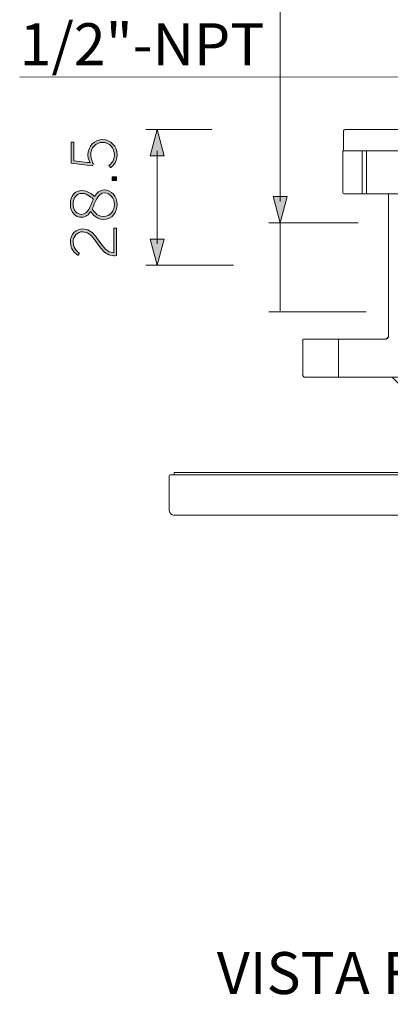
# Model space of a CAD drawing. Units: inches. Extents: x 9.4 to 21.6, y -16.6 to -5.7.
# Drawn here: x 14.7 to 16, y -10.9 to -7.5 of the extents above; entities that cross this region are included whole.
import ezdxf

# ---------------------------------------------------------------- set-up
doc = ezdxf.new("R2010")
doc.units = ezdxf.units.IN
doc.header["$MEASUREMENT"] = 0
doc.layers.add('Layer 1', color=7, linetype='Continuous')

msp = doc.modelspace()

# ---------------------------------------------------------------- hatches: boundary and pattern name
at = {"layer": 'Layer 1'}
h = msp.add_hatch(color=7, dxfattribs=at)
h.dxf.hatch_style = 2
h.paths.add_polyline_path([(15.1947, -7.9486), (15.1705, -7.8585), (15.1464, -7.9486)])
h = msp.add_hatch(color=7, dxfattribs=at)
h.dxf.hatch_style = 2
edge = h.paths.add_edge_path()
edge.add_spline(control_points=[(15.0048, -7.9815), (15.0048, -7.9815), (15.0239, -7.9709), (15.0239, -7.9456), (15.0239, -7.9215), (15.0066, -7.9027), (14.9834, -7.9027), (14.9599, -7.9027), (14.9424, -7.9215), (14.9424, -7.9456), (14.9424, -7.9634), (14.9517, -7.9758), (14.9517, -7.9758), (14.9517, -7.9758), (14.9492, -7.9829), (14.9492, -7.9829), (14.9492, -7.9829), (14.8755, -7.974), (14.8755, -7.974), (14.8755, -7.974), (14.8755, -7.902), (14.8755, -7.902), (14.8755, -7.902), (14.8844, -7.902), (14.8844, -7.902), (14.8844, -7.902), (14.8844, -7.9656), (14.8844, -7.9656), (14.8844, -7.9656), (14.9307, -7.9711), (14.9307, -7.9711), (14.9366, -7.9718), (14.9402, -7.9727), (14.9402, -7.9727), (14.9402, -7.9727), (14.9402, -7.9722), (14.9402, -7.9722), (14.9402, -7.9722), (14.9331, -7.9614), (14.9331, -7.9456), (14.9331, -7.916), (14.9555, -7.8927), (14.9834, -7.8927), (15.0113, -7.8927), (15.0332, -7.9164), (15.0332, -7.9456), (15.0332, -7.9758), (15.0108, -7.9893), (15.0108, -7.9893), (15.0108, -7.9893), (15.0048, -7.9815), (15.0048, -7.9815)], knot_values=[0, 0, 0, 0, 1, 1, 1, 2, 2, 2, 3, 3, 3, 4, 4, 4, 5, 5, 5, 6, 6, 6, 7, 7, 7, 8, 8, 8, 9, 9, 9, 10, 10, 10, 11, 11, 11, 12, 12, 12, 13, 13, 13, 14, 14, 14, 15, 15, 15, 16, 16, 16, 17, 17, 17, 17], degree=3, periodic=0)
h = msp.add_hatch(color=7, dxfattribs=at)
h.dxf.hatch_style = 2
h.paths.add_polyline_path([(15.0166, -8.0203), (15.0305, -8.0203), (15.0305, -8.0338), (15.0166, -8.0338)])
at = {"layer": 'Layer 1', "true_color": 0x231f20}
h = msp.add_hatch(color=250, dxfattribs=at)
h.dxf.hatch_style = 2
edge = h.paths.add_edge_path()
edge.add_spline(control_points=[(14.9424, -8.1393), (14.9353, -8.1511), (14.9258, -8.1595), (14.9107, -8.1595), (14.8912, -8.1595), (14.8728, -8.144), (14.8728, -8.1139), (14.8728, -8.0851), (14.889, -8.0678), (14.912, -8.0678), (14.936, -8.0678), (14.9543, -8.0871), (14.9559, -8.0886), (14.9632, -8.0755), (14.9729, -8.0658), (14.9891, -8.0658), (15.0135, -8.0658), (15.0332, -8.0877), (15.0332, -8.1156), (15.0332, -8.1413), (15.0168, -8.167), (14.9862, -8.167), (14.9579, -8.167), (14.9424, -8.1393), (14.9424, -8.1393)], knot_values=[0, 0, 0, 0, 0.035278, 0.035278, 0.035278, 0.070556, 0.070556, 0.070556, 0.105833, 0.105833, 0.105833, 0.141111, 0.141111, 0.141111, 0.176389, 0.176389, 0.176389, 0.211667, 0.211667, 0.211667, 0.246944, 0.246944, 0.246944, 0.282222, 0.282222, 0.282222, 0.282222], degree=3, periodic=0)
edge.add_line((14.9424, -8.1393), (14.9424, -8.1393))
edge = h.paths.add_edge_path()
edge.add_spline(control_points=[(14.9515, -8.0975), (14.949, -8.0948), (14.9331, -8.0777), (14.912, -8.0777), (14.8936, -8.0777), (14.8821, -8.0928), (14.8821, -8.1139), (14.8821, -8.1362), (14.895, -8.1495), (14.9107, -8.1495), (14.9337, -8.1495), (14.9404, -8.1212), (14.9515, -8.0975)], knot_values=[0, 0, 0, 0, 0.035278, 0.035278, 0.035278, 0.070556, 0.070556, 0.070556, 0.105833, 0.105833, 0.105833, 0.141111, 0.141111, 0.141111, 0.141111], degree=3, periodic=0)
edge.add_line((14.9515, -8.0975), (14.9515, -8.0975))
edge = h.paths.add_edge_path()
edge.add_spline(control_points=[(14.9475, -8.1303), (14.949, -8.1334), (14.9625, -8.1571), (14.9862, -8.1571), (15.0099, -8.1571), (15.0239, -8.1365), (15.0239, -8.1156), (15.0239, -8.0959), (15.0097, -8.0758), (14.9893, -8.0758), (14.9661, -8.0758), (14.9592, -8.1061), (14.9475, -8.1303)], knot_values=[0, 0, 0, 0, 0.035278, 0.035278, 0.035278, 0.070556, 0.070556, 0.070556, 0.105833, 0.105833, 0.105833, 0.141111, 0.141111, 0.141111, 0.141111], degree=3, periodic=0)
edge.add_line((14.9475, -8.1303), (14.9475, -8.1303))
at = {"layer": 'Layer 1'}
h = msp.add_hatch(color=7, dxfattribs=at)
h.dxf.hatch_style = 2
h.paths.add_polyline_path([(15.5682, -8.0886), (15.5923, -8.1786), (15.6165, -8.0886)])
at = {"layer": 'Layer 1', "true_color": 0x231f20}
h = msp.add_hatch(color=250, dxfattribs=at)
h.dxf.hatch_style = 2
edge = h.paths.add_edge_path()
edge.add_spline(control_points=[(15.0223, -8.2918), (14.9685, -8.2918), (14.9623, -8.2092), (14.9153, -8.2092), (14.8968, -8.2092), (14.8822, -8.2229), (14.8822, -8.2453), (14.8822, -8.2701), (14.9043, -8.2829), (14.9043, -8.2829), (14.9043, -8.2829), (14.8994, -8.29), (14.8994, -8.29), (14.8994, -8.29), (14.8728, -8.2761), (14.8728, -8.2451), (14.8728, -8.2145), (14.8932, -8.1992), (14.9153, -8.1992), (14.9683, -8.1992), (14.9749, -8.2816), (15.0217, -8.2816), (15.0217, -8.2816), (15.0217, -8.1968), (15.0217, -8.1968), (15.0217, -8.1968), (15.0305, -8.1968), (15.0305, -8.1968), (15.0305, -8.1968), (15.0305, -8.2911), (15.0305, -8.2911), (15.0277, -8.2916), (15.025, -8.2918), (15.0223, -8.2918)], knot_values=[0, 0, 0, 0, 0.035278, 0.035278, 0.035278, 0.070556, 0.070556, 0.070556, 0.105833, 0.105833, 0.105833, 0.141111, 0.141111, 0.141111, 0.176389, 0.176389, 0.176389, 0.211667, 0.211667, 0.211667, 0.246944, 0.246944, 0.246944, 0.282222, 0.282222, 0.282222, 0.3175, 0.3175, 0.3175, 0.352778, 0.352778, 0.352778, 0.388056, 0.388056, 0.388056, 0.388056], degree=3, periodic=0)
edge.add_line((15.0223, -8.2918), (15.0223, -8.2918))
at = {"layer": 'Layer 1'}
h = msp.add_hatch(color=7, dxfattribs=at)
h.dxf.hatch_style = 2
h.paths.add_polyline_path([(15.1947, -8.2341), (15.1705, -8.3242), (15.1464, -8.2341)])

# ---------------------------------------------------------------- linework, layer by layer
at = {"layer": 'Layer 1', "color": 7, "lineweight": 0}
for points in [[(15.5924, -6.4618), (15.5924, -8.105)], [(16.3099, -7.678), (14.6988, -7.6785)], [(15.3578, -7.8585), (15.1316, -7.8585)], [(15.1947, -7.9486), (15.1705, -7.8585), (15.1464, -7.9486), (15.1947, -7.9486)], [(15.8102, -7.8634), (15.8102, -7.9288)], [(15.8152, -7.8586), (17.3871, -7.8586)], [(15.1705, -8.2505), (15.1705, -7.9321)], [(15.8073, -7.9321), (17.3948, -7.9321)], [(15.8743, -7.932), (15.8743, -8.0758)], [(15.8888, -7.932), (15.8888, -8.0758)], [(15.0166, -8.0203), (15.0305, -8.0203), (15.0305, -8.0338), (15.0166, -8.0338), (15.0166, -8.0203)], [(15.5682, -8.0886), (15.5923, -8.1786), (15.6165, -8.0886), (15.5682, -8.0886)], [(16.2204, -8.0791), (15.8109, -8.0791)], [(15.8743, -8.0762), (15.8743, -8.0758)], [(15.8758, -8.0791), (15.8755, -8.079)], [(15.8888, -8.0762), (15.8888, -8.0758)], [(15.8903, -8.0791), (15.89, -8.079), (15.8897, -8.0788)], [(15.9638, -8.0791), (15.9638, -8.5693)], [(15.8603, -8.1787), (15.5535, -8.1787)], [(15.5924, -8.4806), (15.5924, -8.1786)], [(15.1947, -8.2341), (15.1705, -8.3242), (15.1464, -8.2341), (15.1947, -8.2341)], [(15.4326, -8.3241), (15.1317, -8.3241)], [(15.888, -8.4843), (15.5535, -8.4843)], [(15.9557, -8.5775), (15.673, -8.5775)], [(15.7923, -8.7082), (15.7923, -8.5775)], [(15.6697, -8.7), (15.6697, -8.5807)], [(15.6778, -8.7082), (17.5242, -8.7082)], [(15.2122, -9.0464), (15.2122, -9.1657)], [(15.2154, -9.0432), (17.9866, -9.0432)], [(17.9735, -9.035), (15.2285, -9.035)], [(15.2286, -9.035), (15.2286, -9.0431)], [(17.9736, -9.182), (15.2285, -9.182)]]:
    msp.add_lwpolyline(points, dxfattribs=at)
for points, knots in [([(17.5325, -8.7001), (17.5325, -8.7001), (17.5325, -8.5808), (17.5325, -8.5808), (17.5325, -8.5808), (17.5325, -8.5806), (17.5325, -8.5806), (17.5325, -8.5789), (17.5309, -8.5775), (17.5291, -8.5775), (17.5291, -8.5775), (17.4099, -8.5775), (17.4099, -8.5775), (17.4099, -8.5775), (17.2466, -8.5775), (17.2466, -8.5775), (17.2466, -8.5775), (17.2384, -8.5693), (17.2384, -8.5693), (17.2384, -8.5693), (17.2384, -8.0791), (17.2384, -8.0791), (17.2384, -8.0791), (17.312, -8.0791), (17.312, -8.0791), (17.312, -8.0791), (17.3122, -8.0791), (17.3122, -8.0791), (17.3122, -8.0791), (17.3263, -8.0791), (17.3263, -8.0791), (17.3263, -8.0791), (17.3268, -8.0791), (17.3268, -8.0791), (17.3268, -8.0791), (17.3915, -8.0791), (17.3915, -8.0791), (17.3933, -8.0791), (17.3948, -8.0776), (17.3948, -8.0758), (17.3948, -8.0758), (17.3948, -7.932), (17.3948, -7.932), (17.3948, -7.932), (17.3888, -7.932), (17.3888, -7.932), (17.3906, -7.932), (17.3917, -7.9307), (17.3919, -7.9289), (17.3919, -7.9289), (17.3919, -7.9287), (17.3919, -7.9287), (17.3919, -7.9287), (17.3919, -7.8635), (17.3919, -7.8635), (17.3919, -7.8606), (17.3898, -7.8584), (17.3871, -7.8584), (17.3871, -7.8584), (17.3871, -7.8586), (17.3871, -7.8586), (17.3871, -7.8586), (17.1487, -7.8586), (17.1487, -7.8586), (17.1487, -7.8586), (17.1489, -7.8584), (17.1489, -7.8584), (17.1487, -7.8584), (17.1484, -7.8584), (17.1482, -7.8586), (17.1482, -7.8586), (17.0968, -7.8586), (17.0968, -7.8586), (17.0968, -7.8586), (17.097, -7.8584), (17.097, -7.8584), (17.0968, -7.8584), (17.0966, -7.8584), (17.0963, -7.8586), (17.0963, -7.8586), (17.0345, -7.8586), (17.0345, -7.8586), (17.0345, -7.8586), (16.1676, -7.8586), (16.1676, -7.8586), (16.1676, -7.8586), (16.1062, -7.8586), (16.1062, -7.8586), (16.106, -7.8584), (16.1055, -7.8584), (16.1053, -7.8584), (16.1053, -7.8584), (16.1055, -7.8586), (16.1055, -7.8586), (16.1055, -7.8586), (16.0541, -7.8586), (16.0541, -7.8586), (16.0539, -7.8584), (16.0535, -7.8584), (16.0532, -7.8584), (16.0532, -7.8584), (16.0535, -7.8586), (16.0535, -7.8586), (16.0535, -7.8586), (15.8153, -7.8586), (15.8153, -7.8586), (15.8153, -7.8586), (15.815, -7.8584), (15.815, -7.8584), (15.8124, -7.8584), (15.8101, -7.8606), (15.8101, -7.8635), (15.8101, -7.8635), (15.8101, -7.9287), (15.8101, -7.9287), (15.8101, -7.9287), (15.8101, -7.9289), (15.8101, -7.9289), (15.8101, -7.9307), (15.8117, -7.932), (15.8134, -7.932), (15.8134, -7.932), (15.8072, -7.932), (15.8072, -7.932), (15.8072, -7.932), (15.8072, -8.0758), (15.8072, -8.0758), (15.8072, -8.0776), (15.8088, -8.0791), (15.8106, -8.0791), (15.8106, -8.0791), (15.8108, -8.0791), (15.8108, -8.0791), (15.8108, -8.0791), (15.8755, -8.0791), (15.8755, -8.0791), (15.8755, -8.0791), (15.8758, -8.0791), (15.8758, -8.0791), (15.8758, -8.0791), (15.8897, -8.0791), (15.8897, -8.0791), (15.8897, -8.0791), (15.8899, -8.0791), (15.8899, -8.0791), (15.8899, -8.0791), (15.8904, -8.0791), (15.8904, -8.0791), (15.8904, -8.0791), (15.964, -8.0791), (15.964, -8.0791), (15.964, -8.0791), (15.964, -8.5693), (15.964, -8.5693), (15.964, -8.5693), (15.9557, -8.5775), (15.9557, -8.5775), (15.9557, -8.5775), (15.7922, -8.5775), (15.7922, -8.5775), (15.7922, -8.5775), (15.673, -8.5775), (15.673, -8.5775), (15.6712, -8.5775), (15.6696, -8.5789), (15.6696, -8.5806), (15.6696, -8.5806), (15.6699, -8.5806), (15.6699, -8.5806), (15.6699, -8.5806), (15.6699, -8.7001), (15.6699, -8.7001), (15.6699, -8.7001), (15.6696, -8.7001), (15.6696, -8.7001), (15.6696, -8.7045), (15.6734, -8.7083), (15.6778, -8.7083), (15.6778, -8.7083), (15.7922, -8.7083), (15.7922, -8.7083), (15.7922, -8.7083), (15.977, -8.7083), (15.977, -8.7083), (15.977, -8.7083), (16.0096, -8.7409), (16.0096, -8.7409), (16.0096, -8.7409), (16.0096, -9.0349), (16.0096, -9.0349), (16.0096, -9.0349), (15.2286, -9.0349), (15.2286, -9.0349), (15.2286, -9.0349), (15.2286, -9.0431), (15.2286, -9.0431), (15.2286, -9.0431), (15.2155, -9.0431), (15.2155, -9.0431), (15.2155, -9.0431), (15.2153, -9.0431), (15.2153, -9.0431), (15.2136, -9.0433), (15.2122, -9.0447), (15.2122, -9.0464), (15.2122, -9.0464), (15.2122, -9.1657), (15.2122, -9.1657), (15.2122, -9.1657), (15.2122, -9.1661), (15.2122, -9.1661), (15.2124, -9.1748), (15.2193, -9.1819), (15.2282, -9.1821), (15.2282, -9.1821), (15.2284, -9.1821), (15.2284, -9.1821), (15.2284, -9.1821), (16.2562, -9.1821), (16.2562, -9.1821), (16.2562, -9.1821), (16.2562, -9.7538), (16.2562, -9.7538), (16.2562, -9.7538), (16.2565, -9.7538), (16.2565, -9.7538), (16.2565, -9.7538), (16.2596, -9.7571), (16.2596, -9.7571), (16.2596, -9.7571), (16.2596, -9.7735), (16.2596, -9.7735), (16.2596, -9.7735), (16.3134, -9.7735), (16.3134, -9.7735), (16.3134, -9.7735), (16.3134, -9.7784), (16.3134, -9.7784), (16.3134, -9.7784), (16.299, -9.7784), (16.299, -9.7784), (16.299, -9.7784), (16.3001, -9.7848), (16.3001, -9.7848), (16.3001, -9.7848), (16.205, -9.7848), (16.205, -9.7848), (16.205, -9.7848), (16.2048, -9.785), (16.2048, -9.785), (16.2048, -9.785), (16.0331, -10.2482), (16.0331, -10.2482), (16.0331, -10.2482), (16.0331, -10.2485), (16.0331, -10.2485), (16.0313, -10.2535), (16.0349, -10.2589), (16.0402, -10.2593), (16.0402, -10.2593), (16.0404, -10.2593), (16.0404, -10.2593), (16.0404, -10.2593), (16.0404, -10.2591), (16.0404, -10.2591), (16.2272, -10.2664), (16.414, -10.2706), (16.6011, -10.2715), (16.6011, -10.2715), (16.6013, -10.2715), (16.6013, -10.2715), (16.7881, -10.2706), (16.9749, -10.2666), (17.1617, -10.2591), (17.1617, -10.2591), (17.1622, -10.2593), (17.1622, -10.2593), (17.1675, -10.2587), (17.1708, -10.2533), (17.169, -10.2482), (17.169, -10.2482), (16.9973, -9.785), (16.9973, -9.785), (16.9973, -9.785), (16.9973, -9.7848), (16.9973, -9.7848), (16.9973, -9.7848), (16.8995, -9.7848), (16.8995, -9.7848), (16.8995, -9.7848), (16.8995, -9.7784), (16.8995, -9.7784), (16.8995, -9.7784), (16.8849, -9.7784), (16.8849, -9.7784), (16.8849, -9.7784), (16.8841, -9.7735), (16.8841, -9.7735), (16.8841, -9.7735), (16.9425, -9.7735), (16.9425, -9.7735), (16.9425, -9.7735), (16.9425, -9.7571), (16.9425, -9.7571), (16.9425, -9.7571), (16.9459, -9.754), (16.9459, -9.754), (16.9459, -9.754), (16.9459, -9.7538), (16.9459, -9.7538), (16.9459, -9.7538), (16.9459, -9.1821), (16.9459, -9.1821), (16.9459, -9.1821), (17.9737, -9.1821), (17.9737, -9.1821), (17.9737, -9.1821), (17.9741, -9.1821), (17.9741, -9.1821), (17.9828, -9.1819), (17.9896, -9.1748), (17.9899, -9.1661), (17.9899, -9.1661), (17.9899, -9.1657), (17.9899, -9.1657), (17.9899, -9.1657), (17.9899, -9.0464), (17.9899, -9.0464), (17.9899, -9.0464), (17.9899, -9.0462), (17.9899, -9.0462), (17.9899, -9.0445), (17.9885, -9.0431), (17.9868, -9.0431), (17.9868, -9.0431), (17.9737, -9.0431), (17.9737, -9.0431), (17.9737, -9.0431), (17.9737, -9.0349), (17.9737, -9.0349), (17.9737, -9.0349), (17.9735, -9.0349), (17.9735, -9.0349), (17.9735, -9.0349), (17.1925, -9.0349), (17.1925, -9.0349), (17.1925, -9.0349), (17.1925, -8.7409), (17.1925, -8.7409), (17.1925, -8.7409), (17.1925, -8.7082), (17.1925, -8.7082), (17.1925, -8.7082), (17.5243, -8.708), (17.5243, -8.708), (17.5287, -8.708), (17.5325, -8.7045), (17.5325, -8.7001)], [0, 0, 0, 0, 1, 1, 1, 2, 2, 2, 3, 3, 3, 4, 4, 4, 5, 5, 5, 6, 6, 6, 7, 7, 7, 8, 8, 8, 9, 9, 9, 10, 10, 10, 11, 11, 11, 12, 12, 12, 13, 13, 13, 14, 14, 14, 15, 15, 15, 16, 16, 16, 17, 17, 17, 18, 18, 18, 19, 19, 19, 20, 20, 20, 21, 21, 21, 22, 22, 22, 23, 23, 23, 24, 24, 24, 25, 25, 25, 26, 26, 26, 27, 27, 27, 28, 28, 28, 29, 29, 29, 30, 30, 30, 31, 31, 31, 32, 32, 32, 33, 33, 33, 34, 34, 34, 35, 35, 35, 36, 36, 36, 37, 37, 37, 38, 38, 38, 39, 39, 39, 40, 40, 40, 41, 41, 41, 42, 42, 42, 43, 43, 43, 44, 44, 44, 45, 45, 45, 46, 46, 46, 47, 47, 47, 48, 48, 48, 49, 49, 49, 50, 50, 50, 51, 51, 51, 52, 52, 52, 53, 53, 53, 54, 54, 54, 55, 55, 55, 56, 56, 56, 57, 57, 57, 58, 58, 58, 59, 59, 59, 60, 60, 60, 61, 61, 61, 62, 62, 62, 63, 63, 63, 64, 64, 64, 65, 65, 65, 66, 66, 66, 67, 67, 67, 68, 68, 68, 69, 69, 69, 70, 70, 70, 71, 71, 71, 72, 72, 72, 73, 73, 73, 74, 74, 74, 75, 75, 75, 76, 76, 76, 77, 77, 77, 78, 78, 78, 79, 79, 79, 80, 80, 80, 81, 81, 81, 82, 82, 82, 83, 83, 83, 84, 84, 84, 85, 85, 85, 86, 86, 86, 87, 87, 87, 88, 88, 88, 89, 89, 89, 90, 90, 90, 91, 91, 91, 92, 92, 92, 93, 93, 93, 94, 94, 94, 95, 95, 95, 96, 96, 96, 97, 97, 97, 98, 98, 98, 99, 99, 99, 100, 100, 100, 101, 101, 101, 102, 102, 102, 103, 103, 103, 104, 104, 104, 105, 105, 105, 106, 106, 106, 107, 107, 107, 108, 108, 108, 109, 109, 109, 110, 110, 110, 111, 111, 111, 112, 112, 112, 113, 113, 113, 114, 114, 114, 115, 115, 115, 116, 116, 116, 117, 117, 117, 118, 118, 118, 119, 119, 119, 119]), ([(15.0048, -7.9815), (15.0048, -7.9815), (15.0239, -7.9709), (15.0239, -7.9456), (15.0239, -7.9215), (15.0066, -7.9027), (14.9834, -7.9027), (14.9599, -7.9027), (14.9424, -7.9215), (14.9424, -7.9456), (14.9424, -7.9634), (14.9517, -7.9758), (14.9517, -7.9758), (14.9517, -7.9758), (14.9492, -7.9829), (14.9492, -7.9829), (14.9492, -7.9829), (14.8755, -7.974), (14.8755, -7.974), (14.8755, -7.974), (14.8755, -7.902), (14.8755, -7.902), (14.8755, -7.902), (14.8844, -7.902), (14.8844, -7.902), (14.8844, -7.902), (14.8844, -7.9656), (14.8844, -7.9656), (14.8844, -7.9656), (14.9307, -7.9711), (14.9307, -7.9711), (14.9366, -7.9718), (14.9402, -7.9727), (14.9402, -7.9727), (14.9402, -7.9727), (14.9402, -7.9722), (14.9402, -7.9722), (14.9402, -7.9722), (14.9331, -7.9614), (14.9331, -7.9456), (14.9331, -7.916), (14.9555, -7.8927), (14.9834, -7.8927), (15.0113, -7.8927), (15.0332, -7.9164), (15.0332, -7.9456), (15.0332, -7.9758), (15.0108, -7.9893), (15.0108, -7.9893), (15.0108, -7.9893), (15.0048, -7.9815), (15.0048, -7.9815)], [0, 0, 0, 0, 1, 1, 1, 2, 2, 2, 3, 3, 3, 4, 4, 4, 5, 5, 5, 6, 6, 6, 7, 7, 7, 8, 8, 8, 9, 9, 9, 10, 10, 10, 11, 11, 11, 12, 12, 12, 13, 13, 13, 14, 14, 14, 15, 15, 15, 16, 16, 16, 17, 17, 17, 17]), ([(14.9424, -8.1393), (14.9353, -8.1511), (14.9258, -8.1595), (14.9107, -8.1595), (14.8912, -8.1595), (14.8728, -8.144), (14.8728, -8.1139), (14.8728, -8.0851), (14.889, -8.0678), (14.912, -8.0678), (14.936, -8.0678), (14.9543, -8.0871), (14.9559, -8.0886), (14.9632, -8.0755), (14.9729, -8.0658), (14.9891, -8.0658), (15.0135, -8.0658), (15.0332, -8.0877), (15.0332, -8.1156), (15.0332, -8.1413), (15.0168, -8.167), (14.9862, -8.167), (14.9579, -8.167), (14.9424, -8.1393), (14.9424, -8.1393)], [0, 0, 0, 0, 1, 1, 1, 2, 2, 2, 3, 3, 3, 4, 4, 4, 5, 5, 5, 6, 6, 6, 7, 7, 7, 8, 8, 8, 8]), ([(14.9515, -8.0975), (14.949, -8.0948), (14.9331, -8.0777), (14.912, -8.0777), (14.8936, -8.0777), (14.8821, -8.0928), (14.8821, -8.1139), (14.8821, -8.1362), (14.895, -8.1495), (14.9107, -8.1495), (14.9337, -8.1495), (14.9404, -8.1212), (14.9515, -8.0975)], [0, 0, 0, 0, 1, 1, 1, 2, 2, 2, 3, 3, 3, 4, 4, 4, 4]), ([(14.9475, -8.1303), (14.949, -8.1334), (14.9625, -8.1571), (14.9862, -8.1571), (15.0099, -8.1571), (15.0239, -8.1365), (15.0239, -8.1156), (15.0239, -8.0959), (15.0097, -8.0758), (14.9893, -8.0758), (14.9661, -8.0758), (14.9592, -8.1061), (14.9475, -8.1303)], [0, 0, 0, 0, 1, 1, 1, 2, 2, 2, 3, 3, 3, 4, 4, 4, 4]), ([(15.0223, -8.2918), (14.9685, -8.2918), (14.9623, -8.2092), (14.9153, -8.2092), (14.8968, -8.2092), (14.8822, -8.2229), (14.8822, -8.2453), (14.8822, -8.2701), (14.9043, -8.2829), (14.9043, -8.2829), (14.9043, -8.2829), (14.8994, -8.29), (14.8994, -8.29), (14.8994, -8.29), (14.8728, -8.2761), (14.8728, -8.2451), (14.8728, -8.2145), (14.8932, -8.1992), (14.9153, -8.1992), (14.9683, -8.1992), (14.9749, -8.2816), (15.0217, -8.2816), (15.0217, -8.2816), (15.0217, -8.1968), (15.0217, -8.1968), (15.0217, -8.1968), (15.0305, -8.1968), (15.0305, -8.1968), (15.0305, -8.1968), (15.0305, -8.2911), (15.0305, -8.2911), (15.0277, -8.2916), (15.025, -8.2918), (15.0223, -8.2918)], [0, 0, 0, 0, 1, 1, 1, 2, 2, 2, 3, 3, 3, 4, 4, 4, 5, 5, 5, 6, 6, 6, 7, 7, 7, 8, 8, 8, 9, 9, 9, 10, 10, 10, 11, 11, 11, 11])]:
    msp.add_open_spline(points, degree=3, knots=knots, dxfattribs=at)
for points in [[(15.8151, -7.8585), (15.8123, -7.8585), (15.8102, -7.8607), (15.8102, -7.8634)], [(15.8102, -7.9288), (15.8102, -7.9306), (15.8116, -7.9321), (15.8134, -7.9321)], [(15.8073, -8.0758), (15.8073, -8.0776), (15.8087, -8.079), (15.8105, -8.0791)], [(15.8755, -8.079), (15.8746, -8.0786), (15.8743, -8.0771), (15.8743, -8.0762)], [(15.8897, -8.0788), (15.8891, -8.0783), (15.8889, -8.077), (15.8888, -8.0762)], [(15.673, -8.5775), (15.6712, -8.5775), (15.6697, -8.5789), (15.6697, -8.5807)], [(15.9557, -8.5775), (15.9602, -8.5775), (15.9638, -8.5738), (15.9638, -8.5693)], [(15.6697, -8.7), (15.6697, -8.7045), (15.6734, -8.7082), (15.6779, -8.7082)], [(15.2155, -9.0431), (15.2137, -9.0431), (15.2122, -9.0446), (15.2122, -9.0464)], [(15.2122, -9.1661), (15.2125, -9.1748), (15.2194, -9.1818), (15.2281, -9.182)]]:
    msp.add_open_spline(points, degree=3, dxfattribs=at)

# ---------------------------------------------------------------- texts
at = {"layer": 'Layer 1', "color": 7, "char_height": 0.143933, "attachment_point": 7}
for s, insert in [('\\fMuseoSans 100|b0|i0|c0|p34;\\W1;1/2"-NPT', (14.6988, -7.6378)), ('\\fMuseoSans 100|b0|i0|c0|p34;\\W1;VISTA FRONTAL / FRONT VIEW', (15.3753, -10.8245))]:
    msp.add_mtext(s, dxfattribs=dict(at, insert=insert))

doc.saveas('drawing.dxf')
